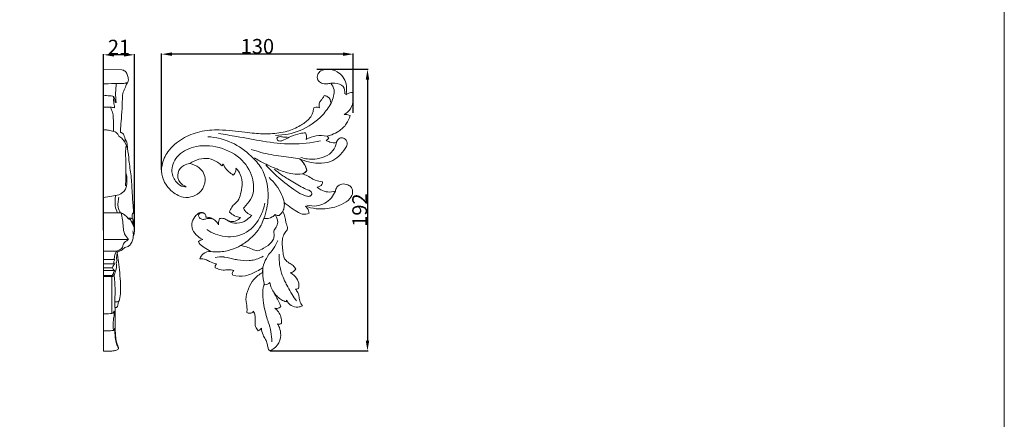
# Model space of a CAD drawing. Units: millimetres. Extents: x 0 to 1341, y 39 to 1196.
# Drawn here: x 670 to 1341, y 437 to 710 of the extents above; entities that cross this region are included whole.
import ezdxf

# ---------------------------------------------------------------- set-up
doc = ezdxf.new("R2010")
doc.units = ezdxf.units.MM
doc.layers.get('0').update_dxf_attribs({"lineweight": 5})
doc.styles.add('Arial', font='arial.ttf')
doc.dimstyles.new('Default', dxfattribs={"dimtxt": 10, "dimasz": 7, "dimexe": 0.5, "dimexo": 0.5, "dimgap": 0.25, "dimtad": 1, "dimtoh": 1, "dimdec": 0, "dimzin": 1, "dimdsep": 46, "dimtxsty": 'Arial', "dimcen": 0.5, "dimazin": 0, "dimtfac": 1, "dimtdec": 4, "dimtix": 1, "dimtmove": 1, "dimatfit": 3, "dimfxl": 1, "dimtolj": 1, "dimtzin": 1, "dimarcsym": 0})

# ---------------------------------------------------------------- blocks, each defined once
blk = doc.blocks.new('*D12')
at = {"color": 0, "lineweight": -2, "transparency": 16777216}
for p, q in [((727.48, 566.31), (727.48, 686.35)), ((741.48, 685.85), (734.48, 685.85)), ((748.48, 566.31), (748.48, 686.35))]:
    blk.add_line(p, q, dxfattribs=at)
at = {"color": 0, "transparency": 16777216}
for points in [[(734.48, 687.02), (734.48, 684.68), (727.48, 685.85)], [(741.48, 687.02), (741.48, 684.68), (748.48, 685.85)]]:
    blk.add_solid(points, dxfattribs=at)
at = {"layer": 'Defpoints', "color": 0, "transparency": 16777216}
for p in [(727.48, 685.85), (727.48, 565.81), (748.48, 565.81)]:
    blk.add_point(p, dxfattribs=at)
at = {"color": 0, "transparency": 16777216, "insert": (737.98, 691.12), "char_height": 10, "attachment_point": 5, "style": 'Arial'}
blk.add_mtext('\\A1;21', dxfattribs=at)
blk = doc.blocks.new('*D13')
at = {"color": 0, "lineweight": -2, "transparency": 16777216}
for p, q in [((872.66, 675.98), (907.66, 675.98)), ((907.16, 668.98), (907.16, 491.14)), ((840.93, 484.14), (907.66, 484.14))]:
    blk.add_line(p, q, dxfattribs=at)
at = {"color": 0, "transparency": 16777216}
for points in [[(906, 668.98), (908.33, 668.98), (907.16, 675.98)], [(906, 491.14), (908.33, 491.14), (907.16, 484.14)]]:
    blk.add_solid(points, dxfattribs=at)
at = {"layer": 'Defpoints', "color": 0, "transparency": 16777216}
for p in [(872.16, 675.98), (840.43, 484.14), (907.16, 484.14)]:
    blk.add_point(p, dxfattribs=at)
at = {"color": 0, "transparency": 16777216, "insert": (901.81, 580.06), "char_height": 10, "attachment_point": 5, "rotation": 90, "style": 'Arial'}
blk.add_mtext('\\A1;192', dxfattribs=at)
blk = doc.blocks.new('*D14')
at = {"color": 0, "lineweight": -2, "transparency": 16777216}
for p, q in [((766.96, 607.41), (766.96, 686.81)), ((890.45, 686.31), (773.96, 686.31)), ((897.45, 646.24), (897.45, 686.81))]:
    blk.add_line(p, q, dxfattribs=at)
at = {"color": 0, "transparency": 16777216}
for points in [[(773.96, 687.48), (773.96, 685.14), (766.96, 686.31)], [(890.45, 687.48), (890.45, 685.14), (897.45, 686.31)]]:
    blk.add_solid(points, dxfattribs=at)
at = {"layer": 'Defpoints', "color": 0, "transparency": 16777216}
for p in [(766.96, 686.31), (897.45, 645.74), (766.96, 606.91)]:
    blk.add_point(p, dxfattribs=at)
at = {"color": 0, "transparency": 16777216, "insert": (832.21, 691.67), "char_height": 10, "attachment_point": 5, "style": 'Arial'}
blk.add_mtext('\\A1;130', dxfattribs=at)
blk = doc.blocks.new('N-016R_130_192')
for p, q in [((835.77, 537.5), (835.79, 540.7)), ((852.07, 518.69), (851.71, 517.6))]:
    blk.add_line(p, q)
at = {"lineweight": 9}
blk.add_line((835.85, 540.68), (835.83, 537.48), dxfattribs=at)
for centre, radius, start, end in [((857, 629.53), 8.58, 350.57886, 22.42842), ((875.36, 611.66), 19.21, 77.71197, 121.00728), ((853.17, 604.7), 12.87, 10.57973, 52.58977), ((861.63, 609.38), 4.79, 283.68448, 331.10918), ((831.23, 585.39), 9.44, 205.05572, 252.27118), ((860.79, 536.83), 24.97, 178.49965, 198.10974), ((836.5, 534.97), 5.93, 275.46091, 314.94249), ((856.25, 533.01), 15.72, 188.17459, 217.58087), ((803.52, 490.36), 38.47, 359.95807, 20.23042)]:
    blk.add_arc(centre, radius, start, end, dxfattribs=at)
for points, knots in [([(882.22, 666.52), (881.34, 666.28), (879.23, 665.98), (875.97, 666.3), (872.75, 668.52), (872.84, 672.51), (875.59, 675.45), (880.61, 676.38), (886.15, 675.03), (890.65, 671.09), (893.21, 665.49), (893.07, 661.01), (892.46, 658.6)], [0, 0, 0, 0, 2.477889, 5.733302, 8.782984, 12.054838, 15.101952, 19.066538, 25.313555, 29.954887, 34.844493, 41.584909, 41.584909, 41.584909, 41.584909]), ([(882.22, 666.52), (883.14, 666.63), (886.01, 666.58), (891.25, 665.26), (891.88, 661), (891.79, 659.31)], [0, 0, 0, 0, 2.209215, 6.952736, 10.964707, 10.964707, 10.964707, 10.964707]), ([(882.32, 652.89), (883.09, 654.47), (884.02, 657.46), (884.89, 662.33), (883.31, 665.24), (882.22, 666.52)], [0, 0, 0, 0, 4.788089, 8.504759, 13.064322, 13.064322, 13.064322, 13.064322]), ([(874.41, 649.74), (874.23, 650.4), (874.05, 652.03), (874.88, 654.29), (876.63, 655.96), (877.31, 657.3), (877.62, 658.03)], [0, 0, 0, 0, 1.860791, 4.356077, 6.202428, 8.368189, 8.368189, 8.368189, 8.368189]), ([(877.62, 658.03), (878.46, 657.96), (881.05, 657.33), (882.15, 654.53), (882.32, 652.89)], [0, 0, 0, 0, 2.290632, 6.77419, 6.77419, 6.77419, 6.77419]), ([(896.95, 660.36), (897.37, 658.77), (897.77, 654.88), (896.23, 648.96), (892.92, 646.09), (891.25, 645.12)], [0, 0, 0, 0, 4.454013, 10.517374, 15.772371, 15.772371, 15.772371, 15.772371]), ([(892.46, 658.6), (893.1, 659.08), (894.53, 659.9), (896.13, 660.27), (896.95, 660.36)], [0, 0, 0, 0, 2.179105, 4.407199, 4.407199, 4.407199, 4.407199]), ([(882.32, 652.89), (880.7, 649.98), (875.16, 642.17), (862.18, 633.37), (850.3, 631.08), (844.64, 630.96)], [0, 0, 0, 0, 7.891828, 22.480103, 35.9077, 35.9077, 35.9077, 35.9077]), ([(870.53, 649.71), (870.98, 649.94), (872.27, 650.36), (873.66, 650.08), (874.41, 649.74)], [0, 0, 0, 0, 1.360152, 3.601571, 3.601571, 3.601571, 3.601571]), ([(786.15, 611.79), (788.35, 611.32), (792.02, 609.63), (796.04, 605.5), (797.06, 599.45), (794.71, 593.09), (788.71, 588.85), (780.66, 588.19), (772.5, 593.27), (766.93, 601.46), (766.74, 611.42), (771.29, 621.16), (780.68, 629.2), (793.05, 634.13), (804.8, 634.96), (815.06, 634.09), (823.07, 633.24), (831.68, 632.12), (841.34, 631.82), (852.02, 633.19), (860.87, 636.94), (866.6, 641.09), (869.52, 644.87), (870.18, 647.67), (870.46, 649.11), (870.53, 649.71)], [0, 0, 0, 0, 6.122168, 10.645561, 15.069375, 22.041246, 27.847629, 34.132945, 42.808617, 52.663422, 59.746775, 68.88211, 80.945618, 92.424476, 104.502068, 112.560226, 120.378799, 126.374153, 136.142706, 146.560476, 155.355009, 161.938231, 165.641875, 167.993715, 169.644979, 169.644979, 169.644979, 169.644979]), ([(895.34, 644.5), (894.8, 642.47), (892.95, 638.26), (888.24, 633.91), (883.45, 631.5), (880.6, 630.68), (879.44, 630.44)], [0, 0, 0, 0, 5.71147, 12.170376, 16.956604, 20.184153, 20.184153, 20.184153, 20.184153]), ([(891.25, 645.12), (892.05, 645.22), (893.47, 645.18), (894.81, 644.74), (895.34, 644.5)], [0, 0, 0, 0, 2.199403, 3.785897, 3.785897, 3.785897, 3.785897]), ([(875.27, 627.3), (868.82, 625.9), (855.6, 624.28), (836.41, 626.73), (819.97, 630.02), (809.87, 631.55), (805.77, 632.15)], [0, 0, 0, 0, 15.65958, 31.224518, 45.636537, 55.454606, 55.454606, 55.454606, 55.454606]), ([(879.44, 630.44), (879.72, 630.29), (880.23, 629.91), (880.59, 629.39), (880.73, 629.11)], [0, 0, 0, 0, 0.862839, 1.696153, 1.696153, 1.696153, 1.696153]), ([(836.58, 574.31), (838.32, 578.82), (840.74, 590.39), (837.66, 606.46), (826.97, 618.38), (815.01, 627.1), (804, 629.68), (798.4, 630.08)], [0, 0, 0, 0, 11.47978, 27.707284, 36.273805, 48.961774, 62.28506, 62.28506, 62.28506, 62.28506]), ([(885.97, 626.01), (886.17, 626.83), (886.96, 628.42), (889.47, 629.78), (892.49, 628.46), (893.93, 624.99), (891.39, 620.88), (887.88, 616.67), (881.72, 612.35), (874.22, 611.71), (867.13, 612.62), (862.93, 614.05), (860.97, 614.94)], [0, 0, 0, 0, 2.275395, 4.61984, 6.944579, 10.383028, 13.290286, 19.3555, 25.537682, 33.022597, 39.110635, 44.958869, 44.958869, 44.958869, 44.958869]), ([(885.97, 626.01), (885.52, 624.1), (883.03, 617.73), (872.46, 614.02), (864.76, 614.94), (861.73, 615.92)], [0, 0, 0, 0, 4.667552, 15.461148, 23.013459, 23.013459, 23.013459, 23.013459]), ([(880.73, 629.11), (880.55, 628.74), (880.07, 628.09), (879.34, 627.79), (878.99, 627.72)], [0, 0, 0, 0, 1.116727, 2.074141, 2.074141, 2.074141, 2.074141]), ([(878.99, 627.72), (879.75, 627.18), (881.93, 626), (884.47, 625.81), (885.97, 626.01)], [0, 0, 0, 0, 2.520958, 6.623885, 6.623885, 6.623885, 6.623885]), ([(860.97, 614.94), (859.03, 615.31), (852.57, 616.53), (841.32, 617.39), (832.36, 619.96), (827.92, 621.44)], [0, 0, 0, 0, 4.687487, 15.568288, 26.67335, 26.67335, 26.67335, 26.67335]), ([(808.16, 610.27), (807.19, 611.14), (804.44, 613.17), (797.12, 616.72), (789.86, 614.31), (786.15, 611.79)], [0, 0, 0, 0, 3.524807, 9.291854, 21.469106, 21.469106, 21.469106, 21.469106]), ([(808.73, 611.62), (808.69, 611.36), (808.56, 610.87), (808.3, 610.45), (808.16, 610.27)], [0, 0, 0, 0, 0.722037, 1.345079, 1.345079, 1.345079, 1.345079]), ([(815.77, 603.96), (814.69, 604.59), (812.46, 606.2), (810.13, 608.9), (809.05, 610.9), (808.73, 611.62)], [0, 0, 0, 0, 3.394143, 7.4073, 9.553779, 9.553779, 9.553779, 9.553779]), ([(862.73, 604.74), (860.59, 604.51), (855.01, 604.42), (846.42, 607.57), (837.73, 611.26), (832.39, 614.31), (830.19, 615.68)], [0, 0, 0, 0, 5.118134, 13.037953, 21.394697, 27.562291, 27.562291, 27.562291, 27.562291]), ([(860.97, 614.94), (861.95, 614.18), (864.19, 611.93), (865.42, 608.92), (865.8, 607.08)], [0, 0, 0, 0, 3.374124, 8.491469, 8.491469, 8.491469, 8.491469]), ([(813.28, 578.69), (813.58, 579.86), (814.5, 582.07), (816.74, 584.44), (819.77, 586.74), (820.82, 591.51), (822.18, 597.43), (821.29, 603.88), (818.79, 607.34), (817.62, 608.55)], [0, 0, 0, 0, 3.272429, 6.336769, 8.801637, 13.347016, 18.818828, 25.573738, 30.138008, 30.138008, 30.138008, 30.138008]), ([(817.62, 608.55), (817.68, 608.11), (817.68, 606.96), (817.1, 605.28), (816.22, 604.32), (815.77, 603.96)], [0, 0, 0, 0, 1.200794, 3.101493, 4.662826, 4.662826, 4.662826, 4.662826]), ([(865.8, 607.08), (865.51, 606.58), (864.68, 605.52), (863.45, 604.92), (862.73, 604.74)], [0, 0, 0, 0, 1.552365, 3.565226, 3.565226, 3.565226, 3.565226]), ([(862.73, 604.74), (863.92, 604.4), (866.5, 603.54), (870.52, 600.51), (874.28, 599.62), (876.54, 599.31)], [0, 0, 0, 0, 3.361402, 7.294321, 13.511793, 13.511793, 13.511793, 13.511793]), ([(850.47, 585.13), (850.06, 587.01), (848.04, 593.47), (843.75, 599.06), (840.11, 602.2)], [0, 0, 0, 0, 4.566563, 15.964795, 15.964795, 15.964795, 15.964795]), ([(885.28, 592.94), (885.42, 593.91), (886.22, 596.17), (889.72, 598.37), (893.5, 597.55), (896.64, 595.63), (897.49, 591.68), (895.06, 586.94), (888.74, 583.06), (880.76, 580.92), (872.22, 580.68), (867.16, 581.91), (864.72, 582.81)], [0, 0, 0, 0, 2.669506, 6.228342, 10.071357, 12.621355, 15.776879, 19.944583, 26.26558, 35.306211, 42.190422, 49.25889, 49.25889, 49.25889, 49.25889]), ([(876.54, 599.31), (876.53, 598.71), (876.18, 596.78), (874.1, 595.88), (872.86, 595.71)], [0, 0, 0, 0, 1.612315, 5.017215, 5.017215, 5.017215, 5.017215]), ([(885.28, 592.94), (884.61, 591.31), (881.77, 586.43), (874.18, 582.26), (868.01, 582.89), (865.86, 583.47)], [0, 0, 0, 0, 4.170194, 13.202462, 18.490105, 18.490105, 18.490105, 18.490105]), ([(872.86, 595.71), (873.64, 595.01), (875.86, 593.44), (880.17, 592.02), (883.63, 592.43), (885.28, 592.94)], [0, 0, 0, 0, 2.846257, 7.318856, 11.998943, 11.998943, 11.998943, 11.998943]), ([(797.72, 566.82), (801.39, 564.32), (810.46, 560.63), (825.89, 563.37), (834.34, 574.3), (836.78, 581.89), (837.27, 584.76)], [0, 0, 0, 0, 10.539511, 22.35058, 34.261047, 41.174541, 41.174541, 41.174541, 41.174541]), ([(850.47, 585.13), (850.6, 584.13), (850.58, 582.08), (849.97, 580.12), (849.56, 579.2)], [0, 0, 0, 0, 2.743611, 5.486145, 5.486145, 5.486145, 5.486145]), ([(867.36, 577.91), (865.9, 577.39), (862.34, 576.79), (857.71, 579.87), (853.73, 582.53), (851.32, 584.43), (850.47, 585.13)], [0, 0, 0, 0, 4.211263, 9.097431, 14.415836, 17.39792, 17.39792, 17.39792, 17.39792]), ([(795.04, 560.01), (793.82, 560.6), (791.09, 562.44), (787.48, 566.33), (787.43, 572.18), (789.85, 576.19), (793.05, 578.77), (795.89, 578.18), (797.24, 576.66), (797.19, 575.63), (797.09, 575.23)], [0, 0, 0, 0, 3.69234, 8.950189, 13.604137, 18.381507, 21.467965, 23.941829, 25.455518, 26.561864, 26.561864, 26.561864, 26.561864]), ([(820.67, 574.95), (819.3, 575.17), (816.58, 576.02), (814.28, 577.71), (813.28, 578.69)], [0, 0, 0, 0, 3.78188, 7.596896, 7.596896, 7.596896, 7.596896]), ([(820.7, 555.82), (822.06, 555.69), (824.84, 555.2), (828.38, 553.39), (832.53, 551.71), (837.21, 554.45), (841.41, 556.96), (843.43, 560.79), (843.79, 563.39), (842.98, 566.11), (845.36, 568.38), (846.52, 572.4), (845.32, 575.48), (844.2, 576.96)], [0, 0, 0, 0, 3.723621, 7.51404, 10.961393, 15.069536, 21.255883, 24.131978, 26.455333, 28.301199, 31.297687, 34.346861, 39.379487, 39.379487, 39.379487, 39.379487]), ([(844.2, 576.96), (843.67, 576.34), (841.58, 574.45), (838.52, 574.04), (836.58, 574.31)], [0, 0, 0, 0, 2.199581, 7.524814, 7.524814, 7.524814, 7.524814]), ([(844.2, 576.96), (844.82, 576.65), (845.76, 576.37), (846.71, 576.38), (846.97, 576.4)], [0, 0, 0, 0, 1.642692, 2.248436, 2.248436, 2.248436, 2.248436]), ([(846.97, 576.4), (847.57, 576.9), (848.49, 577.8), (849.28, 578.81), (849.56, 579.2)], [2.248436, 2.248436, 2.248436, 2.248436, 4.122444, 5.273699, 5.273699, 5.273699, 5.273699]), ([(849.56, 579.2), (849.91, 578.53), (850.73, 576.72), (851.19, 573.9), (851.71, 571.18), (852.51, 569.18), (852.87, 566.83), (850.82, 564.71), (849.36, 561.58), (848.92, 557.32), (849.44, 553.08), (849.86, 549.24), (850.98, 545.91), (853.68, 543.94), (856.52, 542.45), (857.78, 540.78), (858.26, 539.97)], [0, 0, 0, 0, 2.074985, 5.347821, 7.708504, 9.57141, 11.259999, 13.7316, 16.973984, 20.634119, 25.150037, 28.553106, 31.178767, 34.3628, 37.286279, 39.862216, 39.862216, 39.862216, 39.862216]), ([(864.72, 582.81), (865.33, 582.34), (866.68, 580.94), (867.27, 579.03), (867.36, 577.91)], [0, 0, 0, 0, 2.10456, 5.160244, 5.160244, 5.160244, 5.160244]), ([(797.09, 575.23), (798.25, 575.24), (800.45, 574.88), (803.62, 573.22), (805.15, 571.31), (805.78, 570.12)], [0, 0, 0, 0, 3.14678, 5.918137, 9.560634, 9.560634, 9.560634, 9.560634]), ([(805.78, 570.12), (805.69, 570.91), (805.73, 572.36), (806.19, 573.74), (806.46, 574.31)], [0, 0, 0, 0, 2.148238, 3.882704, 3.882704, 3.882704, 3.882704]), ([(806.46, 574.31), (807.45, 574.48), (809.48, 574.53), (812.04, 572.82), (815.34, 571.85), (818.55, 572.99), (820.14, 574.35), (820.67, 574.95)], [0, 0, 0, 0, 2.724931, 5.187902, 8.231323, 11.705681, 13.880426, 13.880426, 13.880426, 13.880426]), ([(836.58, 574.31), (836.09, 572.71), (833.58, 566.3), (827.34, 560.29), (821.92, 556.56), (820.7, 555.82)], [0, 0, 0, 0, 4.523563, 18.546367, 22.446912, 22.446912, 22.446912, 22.446912]), ([(792.12, 558.57), (792.52, 558.99), (793.43, 559.67), (794.52, 559.95), (795.04, 560.01)], [0, 0, 0, 0, 1.583489, 2.99608, 2.99608, 2.99608, 2.99608]), ([(800.49, 551.86), (798.88, 552.6), (796.22, 554.36), (793.04, 556.48), (792.26, 558.2), (792.12, 558.57)], [0, 0, 0, 0, 4.803655, 8.801058, 9.870202, 9.870202, 9.870202, 9.870202]), ([(793.09, 546.94), (793.54, 548.2), (795.25, 551.1), (798.69, 551.89), (800.49, 551.86)], [0, 0, 0, 0, 3.635203, 8.529465, 8.529465, 8.529465, 8.529465]), ([(820.7, 555.82), (818.83, 554.8), (814.08, 552.77), (807.17, 551.27), (802.29, 551.58), (800.49, 551.86)], [0, 0, 0, 0, 5.040427, 12.202943, 16.533071, 16.533071, 16.533071, 16.533071]), ([(804.27, 543.39), (802.7, 543.88), (800.14, 544.71), (796.68, 546.66), (794.34, 546.93), (793.09, 546.94)], [0, 0, 0, 0, 4.469667, 7.280415, 10.681257, 10.681257, 10.681257, 10.681257]), ([(803.51, 540.76), (803.44, 541.17), (803.44, 542.14), (803.93, 543), (804.27, 543.39)], [0, 0, 0, 0, 1.145892, 2.545175, 2.545175, 2.545175, 2.545175]), ([(816.07, 538.93), (814.89, 539.19), (812.49, 539.59), (808.22, 538.82), (805.17, 539.9), (803.51, 540.76)], [0, 0, 0, 0, 3.252422, 6.532391, 11.600721, 11.600721, 11.600721, 11.600721]), ([(815.4, 535.69), (815.22, 536.06), (814.85, 537.22), (815.52, 538.4), (816.07, 538.93)], [0, 0, 0, 0, 1.095251, 3.168161, 3.168161, 3.168161, 3.168161]), ([(835.79, 540.7), (834.55, 539.86), (830.82, 537.72), (824.16, 534.6), (818.21, 535.02), (815.4, 535.69)], [0, 0, 0, 0, 4.072914, 11.704284, 19.564105, 19.564105, 19.564105, 19.564105]), ([(825.05, 510.2), (825.12, 511.31), (825.25, 514.33), (823.73, 519.74), (825.85, 526.5), (829.37, 533.18), (833.52, 536.31), (835.77, 537.5)], [0, 0, 0, 0, 3.025268, 8.150079, 14.877318, 21.55744, 28.478743, 28.478743, 28.478743, 28.478743]), ([(858.26, 539.97), (858.02, 539.52), (857.08, 538.23), (855.52, 537.55), (854.47, 537.38)], [0, 0, 0, 0, 1.386241, 4.257737, 4.257737, 4.257737, 4.257737]), ([(854.47, 537.38), (855.4, 536.93), (857.73, 535.37), (860.57, 531.71), (860.47, 528.17), (860.11, 526.65)], [0, 0, 0, 0, 2.790593, 7.593753, 11.814948, 11.814948, 11.814948, 11.814948]), ([(851.71, 517.6), (850.62, 517.9), (848.5, 518.77), (845.88, 520.9), (844.38, 522.56), (843.72, 523.43)], [0, 0, 0, 0, 3.058541, 6.134321, 9.100639, 9.100639, 9.100639, 9.100639]), ([(843.72, 523.43), (844.31, 522.32), (845.46, 520.05), (847.17, 517.1), (847.93, 515.08), (848.2, 514.26)], [0, 0, 0, 0, 3.405898, 6.908615, 9.253156, 9.253156, 9.253156, 9.253156]), ([(860.11, 526.65), (859.8, 526.42), (859.13, 526.08), (858.38, 526.07), (858.04, 526.12)], [0, 0, 0, 0, 1.052904, 1.978834, 1.978834, 1.978834, 1.978834]), ([(858.04, 526.12), (858.67, 525.46), (859.69, 524.05), (860.69, 521.35), (860.75, 518.04), (862.09, 515.85), (862.91, 514.81)], [0, 0, 0, 0, 2.476618, 4.645918, 7.719098, 11.305019, 11.305019, 11.305019, 11.305019]), ([(862.91, 514.81), (861.95, 514.33), (859.34, 513.54), (854.87, 514.58), (852.76, 517.25), (852.07, 518.69)], [0, 0, 0, 0, 2.919423, 7.223722, 11.562714, 11.562714, 11.562714, 11.562714]), ([(829.47, 511.18), (829.21, 510.77), (828.08, 509.46), (826.08, 509.74), (825.05, 510.2)], [0, 0, 0, 0, 1.343435, 4.412773, 4.412773, 4.412773, 4.412773]), ([(832.83, 497.85), (832.05, 498.65), (830.71, 500.58), (830.46, 503.97), (830.89, 507.04), (830.42, 509.52), (829.75, 510.77), (829.47, 511.18)], [0, 0, 0, 0, 3.03576, 6.106278, 8.971863, 11.443247, 12.791937, 12.791937, 12.791937, 12.791937]), ([(848.2, 514.26), (847.87, 513.94), (846.66, 513.03), (845.01, 512.96), (844.01, 513.19)], [0, 0, 0, 0, 1.250736, 4.031345, 4.031345, 4.031345, 4.031345]), ([(844.01, 513.19), (844.96, 512.5), (846.75, 510.75), (848.45, 507.21), (848.68, 504.47), (848.56, 503.07)], [0, 0, 0, 0, 3.176342, 6.665259, 10.461394, 10.461394, 10.461394, 10.461394]), ([(848.56, 503.07), (848.3, 502.74), (847.5, 502.06), (846.41, 502.29), (845.92, 502.54)], [0, 0, 0, 0, 1.137631, 2.632746, 2.632746, 2.632746, 2.632746]), ([(834.89, 499.6), (834.73, 499.22), (834.21, 498.41), (833.33, 497.98), (832.83, 497.85)], [0, 0, 0, 0, 1.114202, 2.520989, 2.520989, 2.520989, 2.520989]), ([(840.43, 484.14), (840.03, 484.79), (839.23, 486.3), (839, 489.07), (837.78, 492.04), (835.72, 495.29), (835.09, 498.04), (834.89, 499.6)], [0, 0, 0, 0, 2.077493, 4.548877, 7.456956, 10.689973, 14.954824, 14.954824, 14.954824, 14.954824]), ([(845.92, 502.54), (846.4, 501.72), (847.56, 499.29), (848.53, 494.28), (846.69, 487.71), (842.56, 484.96), (840.43, 484.14)], [0, 0, 0, 0, 2.584347, 7.273018, 13.621088, 19.819344, 19.819344, 19.819344, 19.819344])]:
    blk.add_open_spline(points, degree=3, knots=knots)
for points, knots in [([(852.54, 629.65), (851.72, 629.69), (850.87, 629.68), (850.06, 629.79), (849.11, 629.93), (848.21, 630.25), (847.13, 630.06), (846.41, 629.93), (845.61, 629.58), (845.48, 628.99), (845.38, 628.57), (845.63, 628.02), (845.99, 627.67), (846.58, 627.08), (847.46, 627.01), (848.25, 627.14), (848.96, 627.26), (849.6, 627.54), (850.22, 627.85), (851.85, 628.63), (853.42, 629.56), (855.08, 630.29), (857.05, 631.17), (859.13, 631.79), (861.24, 632.23), (862.46, 632.48), (863.69, 632.68), (864.93, 632.81)], [-9, -9, -9, -9, -8, -8, -8, -7, -7, -7, -6, -6, -6, -5, -5, -5, -4, -4, -4, -3, -3, -3, -2, -2, -2, -1, -1, -1, 0, 0, 0, 0]), ([(783.76, 595.99), (783.13, 595.94), (782.49, 595.96), (781.87, 596.07), (780.05, 596.39), (778.44, 597.56), (777.16, 599), (775.36, 601.01), (774.23, 603.55), (774.04, 606.16), (773.77, 609.74), (775.28, 613.45), (777.62, 616.28), (780.43, 619.67), (784.44, 621.8), (788.63, 622.94), (794.36, 624.49), (800.43, 624.18), (806.19, 622.62), (812.05, 621.04), (817.59, 618.15), (821.78, 613.9), (825.33, 610.29), (827.92, 605.7), (829.05, 600.62), (829.94, 596.65), (829.95, 592.37), (828.33, 588.8), (827.39, 586.73), (825.92, 584.89), (824.38, 583.18), (823.83, 582.56), (823.27, 581.97), (822.68, 581.39)], [128.369504, 128.369504, 128.369504, 128.369504, 129.369504, 129.369504, 129.369504, 130.369504, 130.369504, 130.369504, 131.369504, 131.369504, 131.369504, 132.369505, 132.369505, 132.369505, 133.369505, 133.369505, 133.369505, 134.369505, 134.369505, 134.369505, 135.369505, 135.369505, 135.369505, 136.369505, 136.369505, 136.369505, 137.369505, 137.369505, 137.369505, 138.369505, 138.369505, 138.369505, 139.369504, 139.369504, 139.369504, 139.369504]), ([(786.18, 611.75), (784.79, 611.63), (783.4, 611.24), (782.16, 610.53), (780.27, 609.45), (778.72, 607.63), (778.18, 605.51), (777.6, 603.23), (778.17, 600.61), (779.63, 598.78), (780.68, 597.45), (782.19, 596.55), (783.76, 595.99)], [124.369504, 124.369504, 124.369504, 124.369504, 125.369504, 125.369504, 125.369504, 126.369504, 126.369504, 126.369504, 127.369504, 127.369504, 127.369504, 128.369504, 128.369504, 128.369504, 128.369504]), ([(837.95, 610.79), (840.28, 608.2), (842.74, 605.7), (845.32, 603.37), (848.98, 600.05), (852.89, 597.06), (856.96, 594.18), (858.78, 592.89), (860.63, 591.62), (862.62, 590.71), (863.63, 590.25), (864.66, 589.88), (865.79, 589.61), (866.55, 589.43), (867.34, 589.3), (868.04, 589.61), (868.58, 589.85), (869.06, 590.36), (869.18, 590.93), (869.33, 591.63), (868.95, 592.42), (868.42, 592.92), (867.84, 593.46), (867.09, 593.67), (866.36, 593.93), (864.87, 594.46), (863.49, 595.19), (862.11, 595.93), (858.96, 597.64), (855.87, 599.47), (852.82, 601.38), (850.6, 602.76), (848.4, 604.19), (846.34, 605.79), (845.42, 606.5), (844.53, 607.25), (843.66, 608.02)], [0, 0, 0, 0, 1, 1, 1, 2, 2, 2, 3, 3, 3, 4, 4, 4, 5, 5, 5, 6, 6, 6, 7, 7, 7, 8, 8, 8, 9, 9, 9, 10, 10, 10, 11, 11, 11, 12, 12, 12, 12]), ([(795.66, 578), (795.23, 578.13), (794.79, 578.18), (794.33, 578.16), (793.77, 578.14), (793.18, 578.02), (792.76, 577.66), (792.36, 577.31), (792.13, 576.74), (792.14, 576.2), (792.16, 575.44), (792.67, 574.74), (793.31, 574.31), (794.01, 573.84), (794.86, 573.68), (795.67, 573.75), (796.43, 573.82), (797.15, 574.09), (797.9, 574.24), (798.69, 574.4), (799.51, 574.43), (800.31, 574.35), (800.92, 574.29), (801.51, 574.16), (802.08, 573.97)], [0, 0, 0, 0, 1, 1, 1, 2, 2, 2, 3, 3, 3, 4, 4, 4, 5, 5, 5, 6, 6, 6, 7, 7, 7, 8, 8, 8, 8]), ([(828.36, 576.4), (827.98, 576), (827.59, 575.62), (827.18, 575.25), (825.95, 574.14), (824.64, 573.12), (823.14, 572.37), (821.13, 571.36), (818.81, 570.84), (816.59, 571.13), (814.72, 571.38), (812.93, 572.21), (811.41, 573.31)], [145.50918, 145.50918, 145.50918, 145.50918, 146.50918, 146.50918, 146.50918, 147.50918, 147.50918, 147.50918, 148.50918, 148.50918, 148.50918, 149.50918, 149.50918, 149.50918, 149.50918]), ([(846.15, 559.25), (845.28, 557.42), (844.35, 555.6), (843.19, 553.94), (841.9, 552.08), (840.33, 550.42), (839.1, 548.52), (837.95, 546.75), (837.1, 544.78), (836.44, 542.77), (836.22, 542.08), (836.02, 541.38), (835.85, 540.68)], [0, 0, 0, 0, 1, 1, 1, 2, 2, 2, 3, 3, 3, 4, 4, 4, 4]), ([(858.81, 518.13), (857.79, 519.55), (856.81, 521), (855.88, 522.48), (855.58, 522.97), (855.28, 523.46), (854.98, 523.95), (854.01, 525.57), (853.09, 527.23), (852.22, 528.93), (851.72, 529.91), (851.22, 530.91), (850.75, 531.92), (849.98, 533.57), (849.26, 535.25), (848.69, 536.97), (848.26, 538.27), (847.91, 539.61), (847.65, 540.96), (847.42, 542.17), (847.25, 543.4), (847.15, 544.63), (847, 546.4), (846.97, 548.18), (847.06, 549.94)], [0, 0, 0, 0, 1, 1, 1, 2, 2, 2, 3, 3, 3, 4, 4, 4, 5, 5, 5, 6, 6, 6, 7, 7, 7, 8, 8, 8, 8]), ([(836.22, 548.55), (833.77, 547.25), (831.1, 546.29), (828.36, 545.83), (827.74, 545.73), (827.11, 545.65), (826.49, 545.6), (823.91, 545.4), (821.3, 545.64), (818.74, 546.14), (818.21, 546.25), (817.68, 546.36), (817.15, 546.49), (814.68, 547.06), (812.26, 547.8), (809.78, 548.05), (809.6, 548.07), (809.43, 548.09), (809.25, 548.1), (807.3, 548.25), (805.3, 548.09), (803.36, 547.8)], [0, 0, 0, 0, 1, 1, 1, 2, 2, 2, 3, 3, 3, 4, 4, 4, 5, 5, 5, 6, 6, 6, 7, 7, 7, 7]), ([(836.87, 529.68), (836.61, 528.89), (836.38, 528.07), (836.21, 527.25), (836.13, 526.87), (836.07, 526.48), (836.01, 526.09), (835.69, 523.82), (835.78, 521.5), (836.04, 519.19), (836.13, 518.44), (836.23, 517.69), (836.35, 516.95), (836.68, 514.77), (837.12, 512.63), (837.64, 510.52), (838.03, 508.92), (838.48, 507.33), (838.96, 505.75), (839.17, 505.05), (839.39, 504.36), (839.61, 503.66)], [0, 0, 0, 0, 1, 1, 1, 2, 2, 2, 3, 3, 3, 4, 4, 4, 5, 5, 5, 6, 6, 6, 7, 7, 7, 7])]:
    blk.add_open_spline(points, degree=3, knots=knots, dxfattribs=at)

msp = doc.modelspace()

# ---------------------------------------------------------------- linework, layer by layer
for p, q in [((739.94, 675.62), (727.48, 676.06)), ((727.48, 676.06), (727.48, 483.97)), ((727.48, 578.19), (739.36, 578.19)), ((744.51, 560.02), (727.48, 560.02)), ((736.8, 552.15), (727.48, 552.15)), ((727.48, 546.31), (735.01, 546.31)), ((727.48, 543.33), (734.92, 543.33)), ((733.66, 540.64), (727.48, 540.64)), ((735.01, 538.83), (727.48, 538.83)), ((733.36, 535.42), (727.48, 535.42)), ((733.64, 534.81), (727.48, 534.81)), ((735.12, 517.53), (737.04, 517.55)), ((727.48, 483.97), (733.05, 483.97))]:
    msp.add_line(p, q)
msp.add_lwpolyline([(0, 39.01), (1340.73, 39.01), (1340.73, 1196.07), (0, 1196.07), (0, 39.01)])
for points, knots in [([(739.17, 632.87), (739.07, 633.03), (738.91, 633.4), (738.95, 634.74), (739.25, 638.44), (739.84, 645.13), (740.32, 652.65), (740.19, 658.98), (741.98, 663.09), (743.09, 665.87), (744.51, 667.94), (744.2, 670.08), (743.73, 672.47), (742.33, 674.89), (740.69, 675.5), (739.94, 675.62)], [6.287493, 6.287493, 6.287493, 6.287493, 6.737328, 7.226723, 9.415818, 15.598474, 23.090998, 27.417035, 30.32186, 33.622513, 34.647156, 36.139697, 38.440425, 40.555746, 42.435024, 42.435024, 42.435024, 42.435024]), ([(743.48, 666.87), (743.35, 666.85), (743.03, 666.79), (741.9, 666.39), (737.63, 666.45), (732.66, 666.16), (728.49, 666.18), (727.48, 666.19)], [0, 0, 0, 0, 0.311778, 0.808209, 2.916174, 10.605337, 13.098506, 13.098506, 13.098506, 13.098506]), ([(736.14, 666.34), (735.88, 664.25), (735.58, 659.9), (735.74, 655.54), (735.95, 653.31)], [0, 0, 0, 0, 4.996754, 10.316084, 10.316084, 10.316084, 10.316084]), ([(735.95, 653.31), (735.88, 653.29), (735.58, 653.26), (735.29, 654.24), (735.08, 655.28), (734.95, 656.65), (734.3, 657.55), (733.12, 657.93), (730.86, 658.01), (728.85, 658.08), (727.48, 657.98)], [10.316084, 10.316084, 10.316084, 10.316084, 10.48688, 10.975188, 12.253811, 13.345051, 14.110299, 14.739796, 16.292249, 19.655276, 19.655276, 19.655276, 19.655276]), ([(734.03, 657.61), (734.2, 657.09), (734.43, 656.09), (734.25, 654.43), (734.44, 652.7), (734.97, 651.11), (734.99, 650.08), (734.98, 649.68)], [0, 0, 0, 0, 1.297697, 2.373796, 3.935972, 5.387985, 6.345066, 6.345066, 6.345066, 6.345066]), ([(734.98, 649.68), (734.55, 649.84), (733.6, 650.11), (731.07, 650.13), (729.01, 650.19), (727.48, 650.12)], [6.345066, 6.345066, 6.345066, 6.345066, 7.467658, 8.737462, 12.507496, 12.507496, 12.507496, 12.507496]), ([(732.24, 650.12), (732.33, 649.74), (732.64, 648.54), (733.96, 646.44), (734.19, 641.13), (734.48, 636.83), (734.2, 633.7)], [0, 0, 0, 0, 0.937853, 2.922591, 5.796534, 13.235175, 13.235175, 13.235175, 13.235175]), ([(737.78, 630.5), (737.56, 631.14), (736.64, 632.95), (733.51, 633.95), (730.4, 634.71), (728.34, 634.69), (727.48, 634.62)], [46.512975, 46.512975, 46.512975, 46.512975, 48.118997, 51.121628, 53.952935, 56.082324, 56.082324, 56.082324, 56.082324]), ([(746.9, 574.3), (746.82, 574.98), (746.89, 575.91), (746.88, 577.22), (747.49, 577.69), (747.76, 578.51), (747.78, 580.32), (747.4, 584.83), (746.85, 592.82), (746.46, 603.13), (744.65, 613.09), (744.23, 621.75), (741.58, 627.79), (738.73, 629.94), (737.78, 630.5)], [0, 0, 0, 0, 1.636181, 2.261539, 2.935238, 3.32059, 4.279704, 7.185782, 14.099287, 23.246409, 31.637445, 38.040178, 43.832317, 46.512975, 46.512975, 46.512975, 46.512975]), ([(742, 626.27), (742.06, 626.56), (742.16, 627.27), (742.14, 628.73), (741.65, 630.28), (741.14, 631.92), (740.17, 632.52), (739.54, 632.82), (739.26, 632.86), (739.17, 632.87)], [0, 0, 0, 0, 0.704344, 1.680295, 3.421013, 4.598969, 5.600411, 6.053951, 6.287493, 6.287493, 6.287493, 6.287493]), ([(743.85, 621.28), (743.83, 622.58), (743.64, 624.29), (743.28, 626.5), (742.86, 627.54), (742.4, 628.19), (742.19, 628.34), (742.1, 628.39)], [0, 0, 0, 0, 3.085597, 4.068492, 5.317227, 5.711296, 5.951592, 5.951592, 5.951592, 5.951592]), ([(743.27, 623.4), (743.14, 623.48), (742.61, 623.69), (742.55, 621.94), (742.4, 619.1), (742.75, 611.9), (742.64, 604.21), (742.53, 598.57), (742.47, 596.62)], [0, 0, 0, 0, 0.365488, 1.075643, 2.923256, 8.384408, 17.042954, 21.671755, 21.671755, 21.671755, 21.671755]), ([(742.65, 605.39), (742.97, 604.43), (743.51, 602.13), (743.4, 598.83), (743.03, 595.58), (741.78, 593.05), (739.83, 591.43), (737.02, 590.03), (732.76, 589.6), (729.35, 588.85), (727.48, 588.53)], [0, 0, 0, 0, 2.424095, 5.535959, 7.778574, 10.148768, 12.043072, 13.814494, 17.724878, 22.378617, 22.378617, 22.378617, 22.378617]), ([(736.87, 578.19), (736.2, 579.68), (735, 583.58), (735.25, 587.74), (735.8, 590.05)], [0, 0, 0, 0, 3.913252, 9.560117, 9.560117, 9.560117, 9.560117]), ([(738.96, 578.19), (738.66, 578.69), (737.96, 580.1), (737.14, 582.46), (737.32, 585.61), (737.64, 587.71), (737.96, 588.91)], [0, 0, 0, 0, 1.4035, 3.757296, 5.822226, 8.790037, 8.790037, 8.790037, 8.790037]), ([(739.36, 578.19), (740.1, 577.87), (741.88, 576.93), (743.52, 575.09), (744.71, 573.98), (745.02, 573.67)], [0, 0, 0, 0, 1.956554, 4.816038, 5.874577, 5.874577, 5.874577, 5.874577]), ([(739.36, 578.19), (739.77, 576.62), (741.1, 571.95), (740.33, 565.02), (743.44, 561.13), (744.51, 560.02)], [-15.275227, -15.275227, -15.275227, -15.275227, -11.421068, -3.717879, 0, 0, 0, 0]), ([(743.99, 574.67), (744.32, 574.6), (745.17, 574.3), (746.28, 572.71), (747.14, 570.87), (747.72, 569.45), (747.9, 568.95)], [0, 0, 0, 0, 0.823815, 2.107891, 4.465562, 5.732148, 5.732148, 5.732148, 5.732148]), ([(747.54, 570.67), (747.62, 570.86), (747.89, 571.59), (747.86, 572.71), (747.56, 573.74), (747.05, 574.31), (746.32, 574.43), (745.54, 574.48), (744.95, 574.47), (744.68, 574.44)], [0, 0, 0, 0, 0.509329, 1.823612, 2.572441, 3.032135, 3.559651, 4.308891, 4.9853, 4.9853, 4.9853, 4.9853]), ([(747.73, 562.58), (747.94, 562.98), (748.55, 564.43), (748.5, 566.77), (748.03, 569.22), (747.31, 571.1), (747.36, 572.41), (747.43, 573)], [0, 0, 0, 0, 1.073137, 3.706945, 5.364898, 7.012911, 8.421822, 8.421822, 8.421822, 8.421822]), ([(736.86, 551.31), (737.46, 551.65), (738.52, 552.3), (740.35, 552.8), (741.28, 554.23), (742.79, 554.8), (744.48, 555.27), (746.74, 557.73), (747.98, 561.62), (747.68, 564.79), (747.38, 565.98)], [13.799707, 13.799707, 13.799707, 13.799707, 15.455113, 16.846176, 18.253103, 19.303332, 20.695752, 22.486583, 27.03878, 29.929416, 29.929416, 29.929416, 29.929416]), ([(734.64, 546.98), (734.75, 547.52), (735.06, 548.72), (735.33, 550.4), (736.26, 552.08), (738.41, 552.7), (740.54, 554.38), (740.79, 556.84), (741.53, 557.9), (741.84, 558.3)], [0.627592, 0.627592, 0.627592, 0.627592, 1.937051, 3.563765, 4.666186, 6.284568, 8.819358, 10.64894, 11.862554, 11.862554, 11.862554, 11.862554]), ([(741.84, 558.3), (742.17, 558.51), (743.07, 559.07), (743.95, 559.65), (744.51, 560.02)], [11.862554, 11.862554, 11.862554, 11.862554, 12.815153, 14.431769, 14.431769, 14.431769, 14.431769]), ([(733.64, 534.81), (734.01, 534.99), (734.8, 535.56), (735.35, 537.46), (736.08, 539.53), (736.37, 541.88), (736.17, 543.38), (736.12, 544.51), (736.52, 545.09), (736.68, 545.83), (736.44, 546.47), (736.24, 547.21), (736.48, 548.85), (736.63, 550.22), (736.86, 551.31)], [0, 0, 0, 0, 1.02439, 2.20316, 4.555767, 6.308971, 7.727987, 8.177298, 8.921415, 9.342228, 9.923132, 10.507655, 11.151142, 13.799707, 13.799707, 13.799707, 13.799707]), ([(737.04, 517.55), (737.24, 517.66), (737.56, 517.89), (738.18, 518.42), (738.52, 519.88), (738.92, 522.34), (739.14, 526.34), (738.88, 532.16), (738.38, 539.08), (737.68, 545.52), (737, 549.25), (736.72, 550.6)], [1.570793, 1.570793, 1.570793, 1.570793, 2.104063, 2.537147, 3.51506, 5.47144, 8.560564, 12.940979, 19.303946, 25.017787, 28.29307, 28.29307, 28.29307, 28.29307]), ([(734.92, 543.33), (734.66, 543.02), (734.09, 542.2), (733.76, 541.23), (733.66, 540.64)], [-2.383525, -2.383525, -2.383525, -2.383525, -1.423918, 0, 0, 0, 0]), ([(734.4, 544.24), (734.41, 544.69), (734.54, 545.43), (734.87, 546.08), (735.01, 546.31)], [0.839833, 0.839833, 0.839833, 0.839833, 1.915104, 2.568471, 2.568471, 2.568471, 2.568471]), ([(734.92, 543.33), (734.79, 543.48), (734.59, 543.78), (734.45, 544.1), (734.4, 544.24)], [0, 0, 0, 0, 0.493137, 0.8398328, 0.8398328, 0.8398328, 0.8398328]), ([(735.01, 546.31), (734.85, 546.43), (734.67, 546.66), (734.64, 546.93), (734.64, 546.98)], [0, 0, 0, 0, 0.4940844, 0.6275915, 0.6275915, 0.6275915, 0.6275915]), ([(735.01, 538.83), (734.89, 538.71), (734.58, 538.35), (734.27, 537.44), (734, 536.36), (733.56, 535.68), (733.36, 535.42)], [-3.038304, -3.038304, -3.038304, -3.038304, -2.648397, -1.903391, -0.796252, 0, 0, 0, 0]), ([(733.66, 540.64), (733.75, 540.08), (734.04, 539.16), (734.97, 539.2), (735.01, 538.92), (735.01, 538.83)], [-1.888541, -1.888541, -1.888541, -1.888541, -0.540175, -0.219955, 0, 0, 0, 0]), ([(733, 509.56), (733.02, 510.64), (733.09, 514.22), (732.89, 521.05), (733.16, 528.38), (733.14, 533.21), (733.14, 534.78)], [0, 0, 0, 0, 2.560771, 8.492226, 16.209522, 19.944941, 19.944941, 19.944941, 19.944941]), ([(733.05, 483.97), (733.59, 484), (734.83, 484.18), (736.34, 484.64), (737.33, 485.21), (737.68, 485.71), (737.6, 486.34), (737.11, 487.5), (736.26, 489.8), (735.69, 493.34), (735.41, 497.12), (735.47, 501.52), (735.22, 505.88), (735.42, 511.67), (734.99, 516.52), (735.33, 521.98), (735.31, 526.83), (735.14, 531.72), (734.79, 534.56), (734.63, 535.59)], [209.021437, 209.021437, 209.021437, 209.021437, 210.360759, 212.077186, 212.861954, 213.062136, 213.50673, 214.229927, 216.137043, 219.274796, 222.719675, 225.117696, 229.695338, 233.080931, 238.838577, 241.216658, 246.030675, 250.34166, 252.815588, 252.815588, 252.815588, 252.815588]), ([(733.36, 535.42), (733.37, 535.31), (733.43, 535.08), (733.56, 534.89), (733.64, 534.81)], [-0.5390752, -0.5390752, -0.5390752, -0.5390752, -0.2755475, 0, 0, 0, 0]), ([(735.22, 513.74), (735.55, 513.67), (736.09, 513.69), (736.86, 513.97), (737.17, 515.16), (737.47, 516.44), (737.67, 517.59), (737.74, 518.01)], [0, 0, 0, 0, 0.813169, 1.33996, 1.797889, 3.566688, 4.564445, 4.564445, 4.564445, 4.564445]), ([(734.28, 498.15), (734.11, 498.96), (733.81, 500.91), (734.12, 503.9), (734.3, 506.63), (734.73, 508.59), (734.82, 509.86), (734.76, 510.58), (734.78, 511.06), (734.47, 511.13), (734.4, 510.71), (734.26, 510.05), (733.25, 509.51), (731.69, 509.48), (729.77, 509.45), (728.22, 509.45), (727.48, 509.46)], [0, 0, 0, 0, 1.959379, 4.64529, 7.110378, 8.411005, 9.445208, 10.030152, 10.273823, 10.391589, 10.662719, 11.035485, 12.099636, 12.97531, 14.939863, 16.767807, 16.767807, 16.767807, 16.767807]), ([(737.6, 486.18), (737.1, 487.03), (736.06, 489.22), (735.45, 492.29), (735.29, 495.03), (735.2, 496.65), (735.21, 497.86), (735.17, 498.61), (735.19, 499.02), (735.11, 499.35), (734.93, 499.22), (734.94, 498.96), (734.8, 498.61), (734.46, 498.16), (733.8, 498), (732.67, 497.86), (730.55, 497.86), (728.68, 497.84), (727.48, 497.86)], [0, 0, 0, 0, 2.362065, 5.746554, 7.326462, 8.892336, 9.580204, 10.23289, 10.585857, 10.714966, 10.808068, 10.981767, 11.312297, 11.681198, 12.305905, 12.864782, 14.504927, 17.457212, 17.457212, 17.457212, 17.457212])]:
    msp.add_open_spline(points, degree=3, knots=knots)

# ---------------------------------------------------------------- block references
msp.add_blockref('N-016R_130_192', (0, 0))

# ---------------------------------------------------------------- dimensions: what is measured, and where the dimension line sits
for base, p1, p2, picture, middle in [((727.48, 685.85), (748.48, 565.81), (727.48, 565.81), '*D12', (737.98, 691.12)), ((766.96, 686.31), (897.45, 645.74), (766.96, 606.91), '*D14', (832.21, 691.67))]:
    dim = msp.add_linear_dim(base=base, p1=p1, p2=p2, dimstyle='Default')
    dim.commit()
    dim.dimension.update_dxf_attribs({"geometry": picture, "text_midpoint": middle})
dim = msp.add_linear_dim(base=(907.16, 484.14), p1=(872.16, 675.98), p2=(840.43, 484.14), angle=270, dimstyle='Default')
dim.commit()
dim.dimension.update_dxf_attribs({"geometry": '*D13', "text_midpoint": (901.81, 580.06)})

doc.saveas('drawing.dxf')
